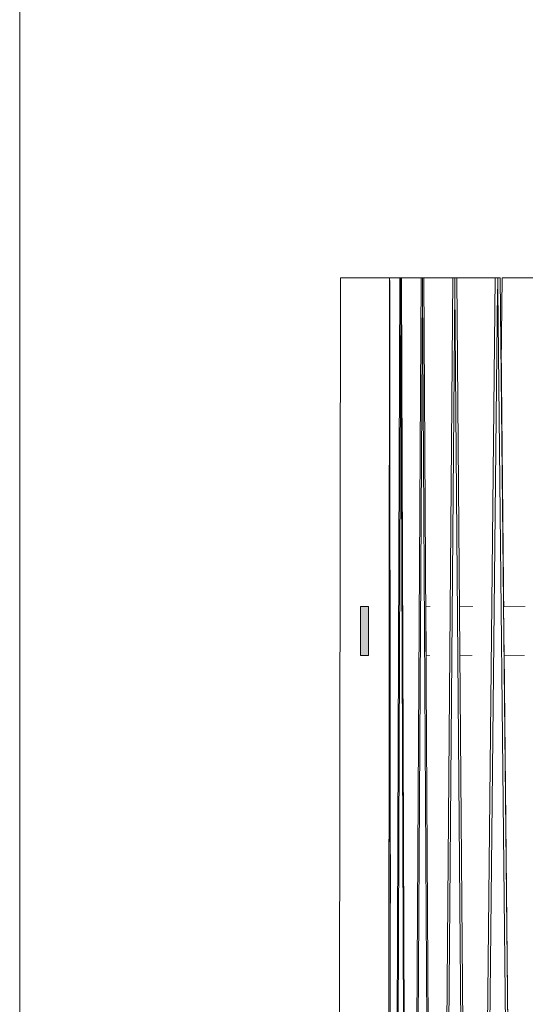
# Model space of a CAD drawing. Units: millimetres. Extents: x 5033193695 to 5033257036, y -4800 to 34800.
# Drawn here: x 5033242370 to 5033242678, y 5683 to 6282 of the extents above; entities that cross this region are included whole.
import ezdxf
from ezdxf.enums import TextEntityAlignment as Align

# ---------------------------------------------------------------- set-up
doc = ezdxf.new("R2010")
doc.units = ezdxf.units.MM
doc.header["$MEASUREMENT"] = 0
doc.linetypes.add('Wipeout_Contour', pattern=[1000, 0, -1000])
doc.layers.add('Interior - Stair & Railing', color=7, linetype='Continuous')
doc.layers.add('New_Structural - Grid', color=7, linetype='Continuous')
for name, color, linetype, lineweight in [('Interior - Stair & Railing_Pen_No__1', 7, 'Continuous', 13), ('New_Structural - Grid_Pen_No__1', 7, 'Continuous', 13), ('New_Structural - Grid_Pen_No__20', 1, 'Continuous', 0)]:
    doc.layers.add(name, color=color, linetype=linetype, lineweight=lineweight)
doc.layers.add('Interior - Stair & Railing_Pen_No__166', color=7, linetype='Continuous', lineweight=13, true_color=0x97cbff)
doc.layers.add('Interior - Stair & Railing_Pen_No__181', color=7, linetype='Continuous', lineweight=0, true_color=0xe8e8e8)
doc.styles.add('GENERATED_STYLE_1', font='txt')

# ---------------------------------------------------------------- blocks, each defined once
blk = doc.blocks.new('Section Element_784', base_point=(5040294756.51, 0))
at = {"layer": 'Interior - Stair & Railing_Pen_No__1', "color": 7, "linetype": 'Continuous', "lineweight": 13}
blk.add_line((5033242577.83, 5925), (5033242577.83, 5895), dxfattribs=at)
at = {"color": 254, "linetype": 'Wipeout_Contour', "lineweight": 0, "ltscale": 20132970331.52449}
blk.add_wipeout([(5033242582.93, 5925), (5033242582.83, 5925), (5033242582.83, 5895), (5033242582.93, 5895)], dxfattribs=at).dxf.layer = 'Interior - Stair & Railing'
at = {"color": 254, "linetype": 'Wipeout_Contour', "lineweight": 0, "ltscale": 20132970476.34261}
blk.add_wipeout([(5033242620.54, 5925), (5033242617.64, 5925), (5033242617.82, 5895), (5033242620.32, 5895)], dxfattribs=at).dxf.layer = 'Interior - Stair & Railing'
at = {"color": 254, "linetype": 'Wipeout_Contour', "lineweight": 0, "ltscale": 20132970569.00257}
blk.add_wipeout([(5033242638.15, 5925), (5033242638.4, 5895), (5033242646.07, 5895), (5033242646.36, 5925)], dxfattribs=at).dxf.layer = 'Interior - Stair & Railing'
at = {"color": 254, "linetype": 'Wipeout_Contour', "lineweight": 0, "ltscale": 20132970677.84271}
blk.add_wipeout([(5033242665.09, 5925), (5033242665.4, 5895), (5033242673.69, 5895), (5033242673.69, 5925)], dxfattribs=at).dxf.layer = 'Interior - Stair & Railing'
at = {"layer": 'Interior - Stair & Railing_Pen_No__181', "color": 254, "linetype": 'Continuous', "lineweight": 0, "true_color": 0xe8e8e8}
for p, q in [((5033242620.54, 5925), (5033242617.64, 5925)), ((5033242646.36, 5925), (5033242638.15, 5925)), ((5033242620.32, 5895), (5033242617.82, 5895)), ((5033242646.07, 5895), (5033242638.4, 5895))]:
    blk.add_line(p, q, dxfattribs=at)
at = {"color": 254, "linetype": 'Wipeout_Contour', "lineweight": 0, "ltscale": 20132970332.37871}
blk.add_wipeout([(5033242583.02, 5925), (5033242582.93, 5925), (5033242582.93, 5895), (5033242582.97, 5895)], dxfattribs=at).dxf.layer = 'Interior - Stair & Railing'
at = {"color": 254, "linetype": 'Wipeout_Contour', "lineweight": 0, "ltscale": 20132970703.60597}
blk.add_wipeout([(5033242678.26, 5925), (5033242673.69, 5925), (5033242673.69, 5895), (5033242677.88, 5895)], dxfattribs=at).dxf.layer = 'Interior - Stair & Railing'
at = {"layer": 'Interior - Stair & Railing_Pen_No__166', "linetype": 'Continuous', "lineweight": 0, "true_color": 0x7198bf}
blk.add_hatch(color=153, dxfattribs=at).paths.add_polyline_path([(5033242577.83, 5925), (5033242577.83, 5895), (5033242582.83, 5895), (5033242582.83, 5925)])
at = {"layer": 'Interior - Stair & Railing_Pen_No__1', "color": 7, "linetype": 'Continuous', "lineweight": 13}
for p, q in [((5033242582.83, 5925), (5033242577.83, 5925)), ((5033242582.83, 5925), (5033242582.83, 5895)), ((5033242582.83, 5895), (5033242577.83, 5895))]:
    blk.add_line(p, q, dxfattribs=at)
at = {"layer": 'Interior - Stair & Railing_Pen_No__181', "color": 254, "linetype": 'Continuous', "lineweight": 0, "true_color": 0xe8e8e8}
for p, q in [((5033242673.69, 5925), (5033242665.09, 5925)), ((5033242678.26, 5925), (5033242673.69, 5925)), ((5033242673.69, 5895), (5033242665.4, 5895)), ((5033242677.88, 5895), (5033242673.69, 5895))]:
    blk.add_line(p, q, dxfattribs=at)
blk = doc.blocks.new('Section Element_806', base_point=(5040294756.51, 0))
at = {"color": 254, "linetype": 'Wipeout_Contour', "lineweight": 0, "ltscale": 45299184060.84546}
blk.add_wipeout([(5033242663.56, 6072.33), (5033242665.09, 5925), (5033242678.26, 5925), (5033242677.88, 5895), (5033242665.4, 5895), (5033242674.4, 5025), (5033242678.37, 5025), (5033242692.18, 6124.99), (5033242664.23, 6124.99)], dxfattribs=at).dxf.layer = 'Interior - Stair & Railing'
at = {"layer": 'Interior - Stair & Railing_Pen_No__181', "color": 254, "linetype": 'Continuous', "lineweight": 0, "true_color": 0xe8e8e8}
for p in [(5033242663.56, 6072.33), (5033242692.18, 6124.99)]:
    blk.add_line(p, (5033242664.23, 6124.99), dxfattribs=at)
blk = doc.blocks.new('Section Element_807', base_point=(5040294756.51, 0))
at = {"color": 254, "linetype": 'Wipeout_Contour', "lineweight": 0, "ltscale": 30199455996.0108}
blk.add_wipeout([(5033242661.52, 6118.06), (5033242661.61, 6118.08), (5033242672.92, 5025), (5033242674.4, 5025), (5033242663.02, 6124.99), (5033242661.52, 6124.99)], dxfattribs=at).dxf.layer = 'Interior - Stair & Railing'
at = {"color": 254, "linetype": 'Wipeout_Contour', "lineweight": 0, "ltscale": 25166213307.62222}
blk.add_wipeout([(5033242650.12, 5025), (5033242672.92, 5025), (5033242661.61, 6118.08), (5033242661.52, 6118.06), (5033242661.43, 6118.06)], dxfattribs=at).dxf.layer = 'Interior - Stair & Railing'
at = {"color": 254, "linetype": 'Wipeout_Contour', "lineweight": 0, "ltscale": 15099727984.89383}
blk.add_wipeout([(5033242661.43, 6118.06), (5033242661.52, 6118.06), (5033242661.43, 6118.08)], dxfattribs=at).dxf.layer = 'Interior - Stair & Railing'
at = {"color": 254, "linetype": 'Wipeout_Contour', "lineweight": 0, "ltscale": 40265941160.78022}
blk.add_wipeout([(5033242636.53, 6124.99), (5033242638.15, 5925), (5033242646.36, 5925), (5033242646.07, 5895), (5033242638.4, 5895), (5033242645.44, 5025), (5033242648.64, 5025), (5033242660.02, 6124.99)], dxfattribs=at).dxf.layer = 'Interior - Stair & Railing'
at = {"color": 254, "linetype": 'Wipeout_Contour', "lineweight": 0, "ltscale": 30199455942.2832}
blk.add_wipeout([(5033242648.64, 5025), (5033242650.12, 5025), (5033242661.43, 6118.08), (5033242661.52, 6118.06), (5033242661.52, 6124.99), (5033242660.02, 6124.99)], dxfattribs=at).dxf.layer = 'Interior - Stair & Railing'
at = {"layer": 'Interior - Stair & Railing_Pen_No__181', "color": 254, "linetype": 'Continuous', "lineweight": 0, "true_color": 0xe8e8e8}
for p, q in [((5033242660.02, 6124.99), (5033242636.53, 6124.99)), ((5033242648.64, 5025), (5033242660.02, 6124.99)), ((5033242660.02, 6124.99), (5033242661.52, 6124.99)), ((5033242661.52, 6124.99), (5033242661.52, 6118.06)), ((5033242661.52, 6124.99), (5033242663.02, 6124.99)), ((5033242663.02, 6124.99), (5033242674.4, 5025)), ((5033242661.43, 6118.08), (5033242650.12, 5025)), ((5033242661.52, 6118.06), (5033242661.52, 6118.06)), ((5033242672.92, 5025), (5033242661.61, 6118.08))]:
    blk.add_line(p, q, dxfattribs=at)
blk = doc.blocks.new('Section Element_808', base_point=(5040294756.51, 0))
at = {"color": 254, "linetype": 'Wipeout_Contour', "lineweight": 0, "ltscale": 30199455833.42936}
blk.add_wipeout([(5033242635.36, 6124.99), (5033242635.36, 6118.06), (5033242635.43, 6118.08), (5033242644.28, 5025), (5033242645.44, 5025), (5033242636.53, 6124.99)], dxfattribs=at).dxf.layer = 'Interior - Stair & Railing'
at = {"color": 254, "linetype": 'Wipeout_Contour', "lineweight": 0, "ltscale": 30199455807.10119}
blk.add_wipeout([(5033242635.29, 6118.06), (5033242626.44, 5025), (5033242629.97, 5025), (5033242644.28, 5025), (5033242635.43, 6118.08), (5033242635.36, 6118.06)], dxfattribs=at).dxf.layer = 'Interior - Stair & Railing'
at = {"color": 254, "linetype": 'Wipeout_Contour', "lineweight": 0, "ltscale": 15099727906.45498}
blk.add_wipeout([(5033242635.29, 6118.06), (5033242635.36, 6118.06), (5033242635.29, 6118.08)], dxfattribs=at).dxf.layer = 'Interior - Stair & Railing'
at = {"color": 254, "linetype": 'Wipeout_Contour', "lineweight": 0, "ltscale": 40265940976.71548}
blk.add_wipeout([(5033242616.48, 6124.99), (5033242617.64, 5925), (5033242620.54, 5925), (5033242620.32, 5895), (5033242617.82, 5895), (5033242622.87, 5025), (5033242625.28, 5025), (5033242634.19, 6124.99)], dxfattribs=at).dxf.layer = 'Interior - Stair & Railing'
at = {"color": 254, "linetype": 'Wipeout_Contour', "lineweight": 0, "ltscale": 30199455790.9535}
blk.add_wipeout([(5033242625.28, 5025), (5033242626.44, 5025), (5033242635.29, 6118.08), (5033242635.36, 6118.06), (5033242635.36, 6124.99), (5033242634.19, 6124.99)], dxfattribs=at).dxf.layer = 'Interior - Stair & Railing'
at = {"layer": 'Interior - Stair & Railing_Pen_No__181', "color": 254, "linetype": 'Continuous', "lineweight": 0, "true_color": 0xe8e8e8}
for p, q in [((5033242634.19, 6124.99), (5033242616.48, 6124.99)), ((5033242625.28, 5025), (5033242634.19, 6124.99)), ((5033242634.19, 6124.99), (5033242635.36, 6124.99)), ((5033242635.36, 6124.99), (5033242635.36, 6118.06)), ((5033242635.36, 6124.99), (5033242636.53, 6124.99)), ((5033242635.36, 6124.99), (5033242635.36, 6124.99)), ((5033242636.53, 6124.99), (5033242645.44, 5025)), ((5033242635.29, 6118.08), (5033242626.44, 5025)), ((5033242635.36, 6118.06), (5033242635.36, 6118.06)), ((5033242644.28, 5025), (5033242635.43, 6118.08))]:
    blk.add_line(p, q, dxfattribs=at)
blk = doc.blocks.new('Section Element_809', base_point=(5040294756.51, 0))
at = {"color": 254, "linetype": 'Wipeout_Contour', "lineweight": 0, "ltscale": 30199455709.36359}
blk.add_wipeout([(5033242616.48, 6124.99), (5033242615.64, 6124.99), (5033242615.64, 6118.06), (5033242615.69, 6118.08), (5033242622.04, 5025), (5033242622.87, 5025)], dxfattribs=at).dxf.layer = 'Interior - Stair & Railing'
at = {"color": 254, "linetype": 'Wipeout_Contour', "lineweight": 0, "ltscale": 25166213078.20303}
blk.add_wipeout([(5033242615.59, 6118.06), (5033242609.24, 5025), (5033242622.04, 5025), (5033242615.69, 6118.08), (5033242615.64, 6118.06)], dxfattribs=at).dxf.layer = 'Interior - Stair & Railing'
at = {"color": 254, "linetype": 'Wipeout_Contour', "lineweight": 0, "ltscale": 15099727847.32052}
blk.add_wipeout([(5033242615.59, 6118.06), (5033242615.64, 6118.06), (5033242615.59, 6118.08)], dxfattribs=at).dxf.layer = 'Interior - Stair & Railing'
at = {"color": 254, "linetype": 'Wipeout_Contour', "lineweight": 0, "ltscale": 20132970433.16136}
blk.add_wipeout([(5033242614.8, 6124.99), (5033242602.94, 6124.99), (5033242606.79, 5025), (5033242608.4, 5025)], dxfattribs=at).dxf.layer = 'Interior - Stair & Railing'
at = {"color": 254, "linetype": 'Wipeout_Contour', "lineweight": 0, "ltscale": 30199455678.3243}
blk.add_wipeout([(5033242608.4, 5025), (5033242609.24, 5025), (5033242615.59, 6118.08), (5033242615.64, 6118.06), (5033242615.64, 6124.99), (5033242614.8, 6124.99)], dxfattribs=at).dxf.layer = 'Interior - Stair & Railing'
at = {"layer": 'Interior - Stair & Railing_Pen_No__181', "color": 254, "linetype": 'Continuous', "lineweight": 0, "true_color": 0xe8e8e8}
for p, q in [((5033242614.8, 6124.99), (5033242602.94, 6124.99)), ((5033242608.4, 5025), (5033242614.8, 6124.99)), ((5033242614.8, 6124.99), (5033242615.64, 6124.99)), ((5033242615.64, 6124.99), (5033242615.64, 6118.06)), ((5033242615.64, 6124.99), (5033242616.48, 6124.99)), ((5033242615.64, 6124.99), (5033242615.64, 6124.99)), ((5033242616.48, 6124.99), (5033242622.87, 5025)), ((5033242615.59, 6118.08), (5033242609.24, 5025)), ((5033242615.64, 6118.06), (5033242615.64, 6118.06)), ((5033242622.04, 5025), (5033242615.69, 6118.08))]:
    blk.add_line(p, q, dxfattribs=at)
blk = doc.blocks.new('Section Element_810', base_point=(5040294756.51, 0))
at = {"color": 254, "linetype": 'Wipeout_Contour', "lineweight": 0, "ltscale": 35232698176.2627}
blk.add_wipeout([(5033242595.99, 6124.99), (5033242595.82, 6124.99), (5033242595.82, 6118.06), (5033242595.83, 6118.08), (5033242597.34, 4825), (5033242597.48, 4825), (5033242597.48, 4851.78)], dxfattribs=at).dxf.layer = 'Interior - Stair & Railing'
at = {"color": 254, "linetype": 'Wipeout_Contour', "lineweight": 0, "ltscale": 35232698112.62653}
blk.add_wipeout([(5033242567.24, 4923.02), (5033242567.36, 4825), (5033242597.34, 4825), (5033242595.83, 6118.08), (5033242595.82, 6118.06), (5033242595.81, 6118.06), (5033242594.45, 4949.6)], dxfattribs=at).dxf.layer = 'Interior - Stair & Railing'
at = {"layer": 'Interior - Stair & Railing_Pen_No__181', "color": 254, "linetype": 'Continuous', "lineweight": 0, "true_color": 0xe8e8e8}
blk.add_line((5033242564.43, 5063.47), (5033242565.67, 6124.99), dxfattribs=at)
at = {"color": 254, "linetype": 'Wipeout_Contour', "lineweight": 0, "ltscale": 30199455571.15736}
blk.add_wipeout([(5033242595.81, 6118.08), (5033242595.82, 6118.06), (5033242595.82, 6124.99), (5033242595.65, 6124.99), (5033242594.45, 5092.79), (5033242594.45, 4949.6)], dxfattribs=at).dxf.layer = 'Interior - Stair & Railing'
at = {"layer": 'Interior - Stair & Railing_Pen_No__181', "color": 254, "linetype": 'Continuous', "lineweight": 0, "true_color": 0xe8e8e8}
for p, q in [((5033242595.65, 6124.99), (5033242565.67, 6124.99)), ((5033242594.45, 5092.79), (5033242595.65, 6124.99)), ((5033242595.65, 6124.99), (5033242595.82, 6124.99)), ((5033242595.82, 6124.99), (5033242595.82, 6118.06)), ((5033242595.82, 6124.99), (5033242595.99, 6124.99)), ((5033242595.99, 6124.99), (5033242597.5, 4831.54)), ((5033242595.81, 6118.08), (5033242594.45, 4949.6)), ((5033242595.82, 6118.06), (5033242595.82, 6118.06)), ((5033242597.34, 4825), (5033242595.83, 6118.08))]:
    blk.add_line(p, q, dxfattribs=at)
blk = doc.blocks.new('Section Element_969', base_point=(5040294756.51, 0))
at = {"color": 254, "linetype": 'Wipeout_Contour', "lineweight": 0, "ltscale": 30199455624.37959}
blk.add_wipeout([(5033242602.44, 6118.06), (5033242602.47, 6118.08), (5033242606.29, 5025), (5033242606.79, 5025), (5033242602.94, 6124.99), (5033242602.44, 6124.99)], dxfattribs=at).dxf.layer = 'Interior - Stair & Railing'
at = {"color": 254, "linetype": 'Wipeout_Contour', "lineweight": 0, "ltscale": 35232698212.41444}
blk.add_wipeout([(5033242602.41, 6118.06), (5033242597.89, 4825), (5033242600.3, 4825), (5033242600.3, 5025), (5033242606.29, 5025), (5033242602.47, 6118.08), (5033242602.44, 6118.06)], dxfattribs=at).dxf.layer = 'Interior - Stair & Railing'
at = {"color": 254, "linetype": 'Wipeout_Contour', "lineweight": 0, "ltscale": 15099727807.76109}
blk.add_wipeout([(5033242602.41, 6118.06), (5033242602.44, 6118.06), (5033242602.41, 6118.08)], dxfattribs=at).dxf.layer = 'Interior - Stair & Railing'
at = {"color": 254, "linetype": 'Wipeout_Contour', "lineweight": 0, "ltscale": 20132970392.24104}
blk.add_wipeout([(5033242595.99, 6124.99), (5033242596.09, 6036.56), (5033242597.48, 4851.82), (5033242601.93, 6124.99)], dxfattribs=at).dxf.layer = 'Interior - Stair & Railing'
at = {"color": 254, "linetype": 'Wipeout_Contour', "lineweight": 0, "ltscale": 35232698201.60206}
blk.add_wipeout([(5033242602.41, 6118.08), (5033242602.44, 6118.06), (5033242602.44, 6124.99), (5033242601.93, 6124.99), (5033242597.48, 4851.78), (5033242597.48, 4825), (5033242597.89, 4825)], dxfattribs=at).dxf.layer = 'Interior - Stair & Railing'
at = {"layer": 'Interior - Stair & Railing_Pen_No__181', "color": 254, "linetype": 'Continuous', "lineweight": 0, "true_color": 0xe8e8e8}
for p, q in [((5033242601.93, 6124.99), (5033242595.99, 6124.99)), ((5033242597.41, 4831.54), (5033242601.93, 6124.99)), ((5033242601.93, 6124.99), (5033242602.44, 6124.99)), ((5033242602.44, 6124.99), (5033242602.44, 6118.06)), ((5033242602.44, 6124.99), (5033242602.94, 6124.99)), ((5033242602.44, 6124.99), (5033242602.44, 6124.99)), ((5033242602.94, 6124.99), (5033242606.79, 5025)), ((5033242602.41, 6118.08), (5033242597.89, 4825)), ((5033242602.44, 6118.06), (5033242602.44, 6118.06)), ((5033242606.29, 5025), (5033242602.47, 6118.08))]:
    blk.add_line(p, q, dxfattribs=at)
blk = doc.blocks.new('Standard grid marker[1]', base_point=(5033242370.33, 34000))
at = {"layer": 'New_Structural - Grid_Pen_No__20', "color": 1, "linetype": 'Continuous', "lineweight": 0}
blk.add_line((5033242370.33, 33000), (5033242370.33, -3000), dxfattribs=at)
at = {"layer": 'New_Structural - Grid_Pen_No__1', "color": 7, "lineweight": 13, "style": 'GENERATED_STYLE_1'}
for tag, p in [('AC_MarkerText_1_0', (5033242370.33, 34417.14)), ('AC_MarkerText_1_1', (5033242370.33, -4382.86))]:
    blk.add_attdef(tag, text='', height=300, rotation=360, dxfattribs=at).set_placement(p, align=Align.MIDDLE_CENTER)

msp = doc.modelspace()

# ---------------------------------------------------------------- block references
at = {"layer": 'Interior - Stair & Railing', "lineweight": 0}
msp.add_blockref('Section Element_784', (5040294756.51, 0), dxfattribs=at)

# ---------------------------------------------------------------- next in the draw order: block references
for name in ['Section Element_810', 'Section Element_806']:
    msp.add_blockref(name, (5040294756.51, 0), dxfattribs=at)

# ---------------------------------------------------------------- next in the draw order: block references
msp.add_blockref('Section Element_807', (5040294756.51, 0), dxfattribs=at)

# ---------------------------------------------------------------- next in the draw order: block references
msp.add_blockref('Section Element_808', (5040294756.51, 0), dxfattribs=at)

# ---------------------------------------------------------------- next in the draw order: block references
msp.add_blockref('Section Element_809', (5040294756.51, 0), dxfattribs=at)

# ---------------------------------------------------------------- next in the draw order: block references
msp.add_blockref('Section Element_969', (5040294756.51, 0), dxfattribs=at)

# ---------------------------------------------------------------- next in the draw order: block references
at = {"layer": 'New_Structural - Grid', "color": 8, "linetype": 'Continuous', "lineweight": 15}
msp.add_blockref('Standard grid marker[1]', (5033242370.33, 34000), dxfattribs=at)

doc.saveas('drawing.dxf')
